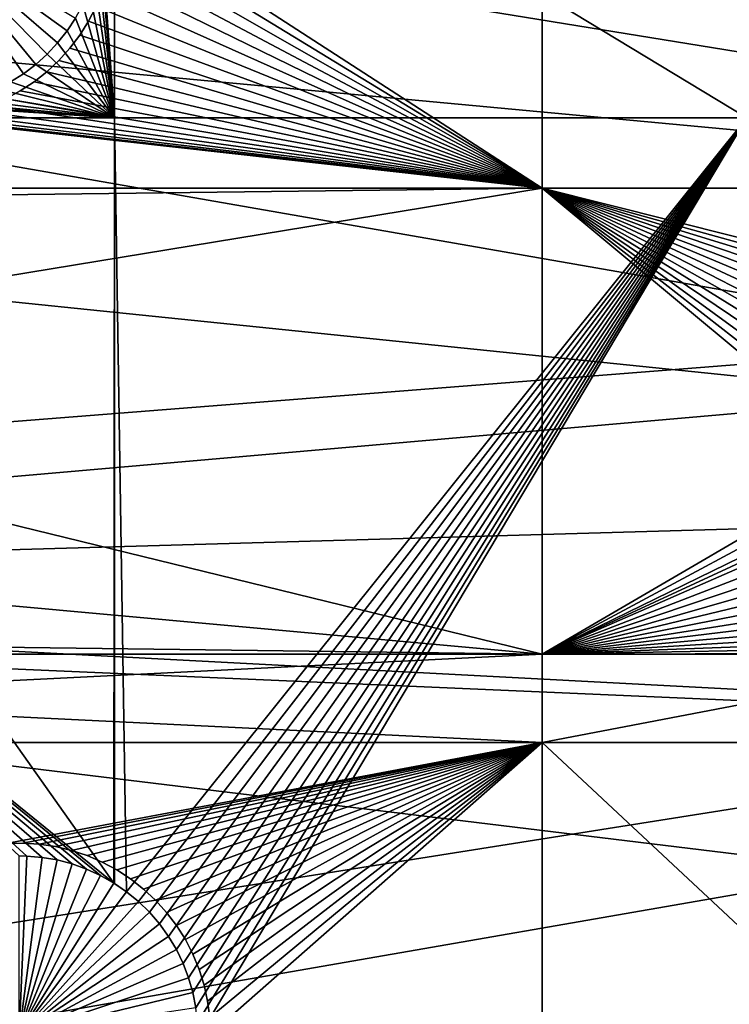
# Model space of a CAD drawing. Extents: x -150 to 227, y -695 to 0.
# Drawn here: x -123 to -109, y -566 to -547 of the extents above; entities that cross this region are included whole.
import ezdxf

# ---------------------------------------------------------------- set-up
doc = ezdxf.new("R2010")
doc.units = 0
for name, color, linetype in [('L13', 7, 'CONTINUOUS'), ('L14', 7, 'CONTINUOUS'), ('L15', 7, 'CONTINUOUS')]:
    doc.layers.add(name, color=color, linetype=linetype)

msp = doc.modelspace()

# ---------------------------------------------------------------- linework, layer by layer
at = {"layer": 'L13', "color": 250}
for points in [[(-148.1486, -541.0989, 1863.3), (-86.75386, -551.0638, 1866), (-147.6844, -532.7716, 1863.3)], [(-147.6844, -532.7716, 1863.3), (-86.75386, -551.0638, 1866), (-86.9602, -545.9619, 1866)], [(-148.1358, -545.3403, 1863.3), (-86.75386, -551.0638, 1866), (-148.1486, -541.0989, 1863.3)], [(-147.6368, -557.9075, 1860.3), (-148.1996, -545.3405, 1860.3), (0, -545, 1860.3)], [(-147.6368, -557.9075, 1860.3), (0, -545, 1860.3), (-146.0104, -570.3815, 1860.3)], [(0, -545, 1860.3), (-143.3318, -582.6726, 1860.3), (-146.0104, -570.3815, 1860.3)], [(0, -545, 1860.3), (-139.6206, -594.6922, 1860.3), (-143.3318, -582.6726, 1860.3)], [(-134.9034, -606.3539, 1860.3), (-139.6206, -594.6922, 1860.3), (0, -545, 1860.3)], [(0, -545, 1860.3), (-129.2143, -617.5734, 1860.3), (-134.9034, -606.3539, 1860.3)], [(0, -545, 1860.3), (-122.5941, -628.2701, 1860.3), (-129.2143, -617.5734, 1860.3)], [(-115.0907, -638.3669, 1860.3), (-122.5941, -628.2701, 1860.3), (0, -545, 1860.3)], [(0, -545, 1860.3), (-106.758, -647.7909, 1860.3), (-115.0907, -638.3669, 1860.3)], [(-148.1222, -549.8001, 1863.3), (-86.24846, -556.1447, 1866), (-148.1358, -545.3403, 1863.3)], [(-148.1358, -545.3403, 1863.3), (-86.24846, -556.1447, 1866), (-86.75386, -551.0638, 1866)], [(-147.6368, -557.9075, 1863.3), (-86.24846, -556.1447, 1866), (-148.1222, -549.8001, 1863.3)], [(-147.6368, -557.9075, 1863.3), (-85.44575, -561.1872, 1866), (-86.24846, -556.1447, 1866)], [(-147.5852, -558.4848, 1863.3), (-85.44575, -561.1872, 1866), (-147.6368, -557.9075, 1863.3)], [(-146.5395, -567.1229, 1863.3), (-84.34849, -566.1739, 1866), (-147.5852, -558.4848, 1863.3)], [(-147.5852, -558.4848, 1863.3), (-84.34849, -566.1739, 1866), (-85.44575, -561.1872, 1866)]]:
    msp.add_3dface(points, dxfattribs=at)
at = {"layer": 'L14', "color": 250}
for points in [[(-121.2308, -548.75, 1848.8), (-121.5008, -545.0753, 1848.8), (-121.2308, -541.25, 1848.8)], [(-108.8445, -548.75, 1848.8), (-121.2308, -548.75, 1848.8), (-121.2308, -541.25, 1848.8)], [(-108.8445, -548.75, 1848.8), (-121.2308, -541.25, 1848.8), (-108.8445, -541.25, 1848.8)], [(0, -545, 1851.3), (-132, -545, 1851.3), (-131.5931, -555.3566, 1851.3)], [(0, -545, 1851.3), (-131.5931, -555.3566, 1851.3), (-130.3749, -565.6493, 1851.3)], [(-130.3749, -565.6493, 1851.3), (-128.3528, -575.8148, 1851.3), (0, -545, 1851.3)], [(0, -545, 1851.3), (-128.3528, -575.8148, 1851.3), (-125.5395, -585.7902, 1851.3)], [(0, -545, 1851.3), (-125.5395, -585.7902, 1851.3), (-121.9521, -595.5142, 1851.3)], [(-122.5519, -547.5014, 1843.3), (-122.776, -547.7026, 1843.3), (-125, -545, 1843.3)], [(-125, -545, 1843.3), (-122.776, -547.7026, 1843.3), (-123.0165, -547.8837, 1843.3)], [(-125, -545, 1843.3), (-123.0165, -547.8837, 1843.3), (-123.2718, -548.0435, 1843.3)], [(-121.9943, -546.7933, 1843.3), (-122.1596, -547.0451, 1843.3), (-125, -545, 1843.3)], [(-125, -545, 1843.3), (-122.1596, -547.0451, 1843.3), (-122.3459, -547.2816, 1843.3)], [(-125, -545, 1843.3), (-122.3459, -547.2816, 1843.3), (-122.5519, -547.5014, 1843.3)], [(-121.9521, -595.5142, 1851.3), (-117.6129, -604.9268, 1851.3), (0, -545, 1851.3)], [(-121.2308, -548.75, 1848.8), (-121.5202, -545.3758, 1848.8), (-121.5008, -545.0753, 1848.8)], [(0, -545, 1851.3), (-117.6129, -604.9268, 1851.3), (-112.5485, -613.9698, 1851.3)], [(0, -545, 1851.3), (-112.5485, -613.9698, 1851.3), (-106.7902, -622.5877, 1851.3)], [(-121.5654, -545.6736, 1848.8), (-121.5202, -545.3758, 1848.8), (-121.2308, -548.75, 1848.8)], [(-121.636, -545.9663, 1848.8), (-121.5654, -545.6736, 1848.8), (-121.2308, -548.75, 1848.8)], [(-121.636, -545.9663, 1848.8), (-121.2308, -548.75, 1848.8), (-121.7316, -546.252, 1848.8)], [(-121.2308, -548.75, 1848.8), (-121.8513, -546.5283, 1848.8), (-121.7316, -546.252, 1848.8)], [(-121.2308, -548.75, 1848.8), (-121.9943, -546.7933, 1848.8), (-121.8513, -546.5283, 1848.8)], [(-122.1596, -547.0451, 1848.8), (-121.9943, -546.7933, 1848.8), (-121.2308, -548.75, 1848.8)], [(-122.1596, -547.0451, 1848.8), (-122.1596, -547.0451, 1843.3), (-121.9943, -546.7933, 1843.3)], [(-122.1596, -547.0451, 1848.8), (-121.9943, -546.7933, 1843.3), (-121.9943, -546.7933, 1848.8)], [(-121.2308, -548.75, 1848.8), (-122.3459, -547.2816, 1848.8), (-122.1596, -547.0451, 1848.8)], [(-122.3459, -547.2816, 1848.8), (-122.3459, -547.2816, 1843.3), (-122.1596, -547.0451, 1843.3)], [(-122.3459, -547.2816, 1848.8), (-122.1596, -547.0451, 1843.3), (-122.1596, -547.0451, 1848.8)], [(-121.2308, -548.75, 1848.8), (-122.5519, -547.5014, 1848.8), (-122.3459, -547.2816, 1848.8)], [(-122.5519, -547.5014, 1848.8), (-122.5519, -547.5014, 1843.3), (-122.3459, -547.2816, 1843.3)], [(-122.5519, -547.5014, 1848.8), (-122.3459, -547.2816, 1843.3), (-122.3459, -547.2816, 1848.8)], [(-122.776, -547.7026, 1848.8), (-122.5519, -547.5014, 1848.8), (-121.2308, -548.75, 1848.8)], [(-122.776, -547.7026, 1848.8), (-122.776, -547.7026, 1843.3), (-122.5519, -547.5014, 1843.3)], [(-122.776, -547.7026, 1848.8), (-122.5519, -547.5014, 1843.3), (-122.5519, -547.5014, 1848.8)], [(-121.2308, -548.75, 1848.8), (-123.0165, -547.8837, 1848.8), (-122.776, -547.7026, 1848.8)], [(-123.0165, -547.8837, 1848.8), (-123.0165, -547.8837, 1843.3), (-122.776, -547.7026, 1843.3)], [(-123.0165, -547.8837, 1848.8), (-122.776, -547.7026, 1843.3), (-122.776, -547.7026, 1848.8)], [(-121.2308, -548.75, 1848.8), (-123.2718, -548.0435, 1848.8), (-123.0165, -547.8837, 1848.8)], [(-123.2718, -548.0435, 1848.8), (-123.2718, -548.0435, 1843.3), (-123.0165, -547.8837, 1843.3)], [(-123.2718, -548.0435, 1848.8), (-123.0165, -547.8837, 1843.3), (-123.0165, -547.8837, 1848.8)], [(-121.2308, -548.75, 1848.8), (-123.8187, -548.2946, 1848.8), (-123.5398, -548.1809, 1848.8)], [(-123.5398, -548.1809, 1848.8), (-123.2718, -548.0435, 1848.8), (-121.2308, -548.75, 1848.8)], [(-124.4005, -548.4483, 1848.8), (-124.1063, -548.384, 1848.8), (-121.2308, -548.75, 1848.8)], [(-121.2308, -548.75, 1848.8), (-124.1063, -548.384, 1848.8), (-123.8187, -548.2946, 1848.8)], [(-131.8527, -548.75, 1848.8), (-125, -548.5, 1848.8), (-121.2308, -548.75, 1848.8)], [(-121.2308, -548.75, 1848.8), (-125, -548.5, 1848.8), (-124.6991, -548.4871, 1848.8)], [(-121.2308, -548.75, 1848.8), (-124.6991, -548.4871, 1848.8), (-124.4005, -548.4483, 1848.8)], [(-131.5931, -555.3566, 1848.8), (-131.8527, -548.75, 1848.8), (-121.2434, -563.7397, 1848.8)], [(-121.2434, -563.7397, 1848.8), (-131.8527, -548.75, 1848.8), (-121.2308, -548.75, 1848.8)], [(-121.2434, -563.7397, 1848.8), (-121.2308, -548.75, 1848.8), (-121.2308, -563.7483, 1848.8)], [(-121.2308, -563.7483, 1848.8), (-121.2308, -548.75, 1848.8), (-120.9953, -563.9103, 1848.8)], [(-120.9953, -563.9103, 1848.8), (-121.2308, -548.75, 1848.8), (-108.8445, -548.75, 1848.8)], [(-108.8445, -548.75, 1848.8), (-120.7627, -564.1016, 1848.8), (-120.9953, -563.9103, 1848.8)], [(-108.8445, -548.75, 1848.8), (-120.5475, -564.3123, 1848.8), (-120.7627, -564.1016, 1848.8)], [(-120.3512, -564.5407, 1848.8), (-120.5475, -564.3123, 1848.8), (-108.8445, -548.75, 1848.8)], [(-108.8445, -548.75, 1848.8), (-120.1752, -564.7851, 1848.8), (-120.3512, -564.5407, 1848.8)], [(-108.8445, -548.75, 1848.8), (-120.0209, -565.0437, 1848.8), (-120.1752, -564.7851, 1848.8)], [(-119.8894, -565.3147, 1848.8), (-120.0209, -565.0437, 1848.8), (-108.8445, -548.75, 1848.8)], [(-108.8445, -548.75, 1848.8), (-119.7817, -565.5959, 1848.8), (-119.8894, -565.3147, 1848.8)], [(-108.8445, -548.75, 1848.8), (-119.6986, -565.8853, 1848.8), (-119.7817, -565.5959, 1848.8)], [(-119.6406, -566.1808, 1848.8), (-119.6986, -565.8853, 1848.8), (-108.8445, -548.75, 1848.8)], [(-108.8445, -548.75, 1848.8), (-119.6083, -566.4802, 1848.8), (-119.6406, -566.1808, 1848.8)], [(-108.8445, -548.75, 1848.8), (-119.6018, -566.7813, 1848.8), (-119.6083, -566.4802, 1848.8)], [(-108.8445, -580.4359, 1848.8), (-119.6018, -566.7813, 1848.8), (-108.8445, -548.75, 1848.8)], [(-121.2434, -563.7397, 1848.8), (-121.5053, -563.5909, 1848.8), (-131.5931, -555.3566, 1848.8)], [(-131.5931, -555.3566, 1848.8), (-121.5053, -563.5909, 1848.8), (-121.779, -563.4653, 1848.8)], [(-131.5931, -555.3566, 1848.8), (-121.779, -563.4653, 1848.8), (-122.0625, -563.3636, 1848.8)], [(-122.0625, -563.3636, 1848.8), (-122.3536, -563.2867, 1848.8), (-131.5931, -555.3566, 1848.8)], [(-131.5931, -555.3566, 1848.8), (-122.3536, -563.2867, 1848.8), (-122.6503, -563.2352, 1848.8)], [(-131.5931, -555.3566, 1848.8), (-122.6503, -563.2352, 1848.8), (-122.9504, -563.2092, 1848.8)], [(-122.9504, -563.2092, 1848.8), (-123.101, -563.206, 1848.8), (-131.5931, -555.3566, 1848.8)], [(-122.9504, -563.2092, 1843.3), (-123.101, -563.206, 1843.3), (-123.101, -563.206, 1848.8)], [(-122.9504, -563.2092, 1848.8), (-122.9504, -563.2092, 1843.3), (-123.101, -563.206, 1848.8)], [(-123.101, -563.206, 1843.3), (-122.9504, -563.2092, 1843.3), (-123.101, -566.706, 1843.3)], [(-122.9504, -563.2092, 1843.3), (-122.6503, -563.2352, 1843.3), (-123.101, -566.706, 1843.3)], [(-123.101, -566.706, 1843.3), (-122.6503, -563.2352, 1843.3), (-122.3536, -563.2867, 1843.3)], [(-122.6503, -563.2352, 1848.8), (-122.6503, -563.2352, 1843.3), (-122.9504, -563.2092, 1843.3)], [(-122.6503, -563.2352, 1848.8), (-122.9504, -563.2092, 1843.3), (-122.9504, -563.2092, 1848.8)], [(-122.3536, -563.2867, 1848.8), (-122.3536, -563.2867, 1843.3), (-122.6503, -563.2352, 1843.3)], [(-122.3536, -563.2867, 1848.8), (-122.6503, -563.2352, 1843.3), (-122.6503, -563.2352, 1848.8)], [(-123.101, -566.706, 1843.3), (-122.3536, -563.2867, 1843.3), (-122.0625, -563.3636, 1843.3)], [(-122.0625, -563.3636, 1843.3), (-121.779, -563.4653, 1843.3), (-123.101, -566.706, 1843.3)], [(-122.0625, -563.3636, 1848.8), (-122.0625, -563.3636, 1843.3), (-122.3536, -563.2867, 1843.3)], [(-122.0625, -563.3636, 1848.8), (-122.3536, -563.2867, 1843.3), (-122.3536, -563.2867, 1848.8)], [(-121.779, -563.4653, 1848.8), (-121.779, -563.4653, 1843.3), (-122.0625, -563.3636, 1843.3)], [(-121.779, -563.4653, 1848.8), (-122.0625, -563.3636, 1843.3), (-122.0625, -563.3636, 1848.8)], [(-123.101, -566.706, 1843.3), (-121.779, -563.4653, 1843.3), (-121.5053, -563.5909, 1843.3)], [(-123.101, -566.706, 1843.3), (-121.5053, -563.5909, 1843.3), (-121.2434, -563.7397, 1843.3)], [(-121.5053, -563.5909, 1848.8), (-121.5053, -563.5909, 1843.3), (-121.779, -563.4653, 1843.3)], [(-121.5053, -563.5909, 1848.8), (-121.779, -563.4653, 1843.3), (-121.779, -563.4653, 1848.8)], [(-121.2434, -563.7397, 1848.8), (-121.5053, -563.5909, 1843.3), (-121.5053, -563.5909, 1848.8)], [(-121.2434, -563.7397, 1848.8), (-121.2434, -563.7397, 1843.3), (-121.5053, -563.5909, 1843.3)], [(-121.2434, -563.7397, 1843.3), (-120.9953, -563.9103, 1843.3), (-123.101, -566.706, 1843.3)], [(-121.2308, -563.7483, 1848.8), (-120.9953, -563.9103, 1843.3), (-121.2434, -563.7397, 1848.8)], [(-121.2434, -563.7397, 1848.8), (-120.9953, -563.9103, 1843.3), (-121.2434, -563.7397, 1843.3)], [(-121.2308, -563.7483, 1848.8), (-120.9953, -563.9103, 1848.8), (-120.9953, -563.9103, 1843.3)], [(-123.101, -566.706, 1843.3), (-120.9953, -563.9103, 1843.3), (-120.7627, -564.1016, 1843.3)], [(-120.9953, -563.9103, 1843.3), (-120.9953, -563.9103, 1848.8), (-120.7627, -564.1016, 1848.8)], [(-120.9953, -563.9103, 1843.3), (-120.7627, -564.1016, 1848.8), (-120.7627, -564.1016, 1843.3)], [(-123.101, -566.706, 1843.3), (-120.7627, -564.1016, 1843.3), (-120.5475, -564.3123, 1843.3)], [(-120.7627, -564.1016, 1843.3), (-120.7627, -564.1016, 1848.8), (-120.5475, -564.3123, 1848.8)], [(-120.7627, -564.1016, 1843.3), (-120.5475, -564.3123, 1848.8), (-120.5475, -564.3123, 1843.3)], [(-120.5475, -564.3123, 1843.3), (-120.3512, -564.5407, 1843.3), (-123.101, -566.706, 1843.3)], [(-120.5475, -564.3123, 1843.3), (-120.5475, -564.3123, 1848.8), (-120.3512, -564.5407, 1848.8)], [(-120.5475, -564.3123, 1843.3), (-120.3512, -564.5407, 1848.8), (-120.3512, -564.5407, 1843.3)], [(-123.101, -566.706, 1843.3), (-120.3512, -564.5407, 1843.3), (-120.1752, -564.7851, 1843.3)], [(-120.3512, -564.5407, 1843.3), (-120.3512, -564.5407, 1848.8), (-120.1752, -564.7851, 1848.8)], [(-120.3512, -564.5407, 1843.3), (-120.1752, -564.7851, 1848.8), (-120.1752, -564.7851, 1843.3)], [(-123.101, -566.706, 1843.3), (-120.1752, -564.7851, 1843.3), (-120.0209, -565.0437, 1843.3)], [(-120.1752, -564.7851, 1843.3), (-120.1752, -564.7851, 1848.8), (-120.0209, -565.0437, 1848.8)], [(-120.1752, -564.7851, 1843.3), (-120.0209, -565.0437, 1848.8), (-120.0209, -565.0437, 1843.3)], [(-120.0209, -565.0437, 1843.3), (-119.8894, -565.3147, 1843.3), (-123.101, -566.706, 1843.3)], [(-120.0209, -565.0437, 1843.3), (-120.0209, -565.0437, 1848.8), (-119.8894, -565.3147, 1848.8)], [(-120.0209, -565.0437, 1843.3), (-119.8894, -565.3147, 1848.8), (-119.8894, -565.3147, 1843.3)], [(-123.101, -566.706, 1843.3), (-119.8894, -565.3147, 1843.3), (-119.7817, -565.5959, 1843.3)], [(-119.8894, -565.3147, 1843.3), (-119.8894, -565.3147, 1848.8), (-119.7817, -565.5959, 1848.8)], [(-119.8894, -565.3147, 1843.3), (-119.7817, -565.5959, 1848.8), (-119.7817, -565.5959, 1843.3)], [(-123.101, -566.706, 1843.3), (-119.7817, -565.5959, 1843.3), (-119.6986, -565.8853, 1843.3)], [(-119.7817, -565.5959, 1843.3), (-119.7817, -565.5959, 1848.8), (-119.6986, -565.8853, 1848.8)], [(-119.7817, -565.5959, 1843.3), (-119.6986, -565.8853, 1848.8), (-119.6986, -565.8853, 1843.3)], [(-119.6986, -565.8853, 1843.3), (-119.6406, -566.1808, 1843.3), (-123.101, -566.706, 1843.3)], [(-119.6986, -565.8853, 1843.3), (-119.6986, -565.8853, 1848.8), (-119.6406, -566.1808, 1848.8)], [(-119.6986, -565.8853, 1843.3), (-119.6406, -566.1808, 1848.8), (-119.6406, -566.1808, 1843.3)]]:
    msp.add_3dface(points, dxfattribs=at)
at = {"layer": 'L15', "color": 7}
for points in [[(-121.2639, -544.6776, 1848.8), (-112.8574, -550.1226, 1848.8), (-112.8574, -539.8774, 1848.8)], [(-112.8574, -550.1226, 1847.8), (-121.25, -545, 1847.8), (-112.8574, -539.8774, 1847.8)], [(-112.8574, -550.1226, 1847.8), (-112.8574, -539.8774, 1847.8), (-103.106, -550.1226, 1847.8)], [(-103.106, -550.1226, 1847.8), (-112.8574, -539.8774, 1847.8), (-103.106, -539.8774, 1847.8)], [(-112.8574, -539.8774, 1848.8), (-112.8574, -550.1226, 1848.8), (-103.106, -550.1226, 1848.8)], [(-112.8574, -539.8774, 1848.8), (-103.106, -550.1226, 1848.8), (-103.106, -539.8774, 1848.8)], [(-121.2639, -544.6776, 1848.8), (-121.25, -545, 1848.8), (-112.8574, -550.1226, 1848.8)], [(-121.2639, -545.3224, 1847.8), (-121.25, -545, 1847.8), (-112.8574, -550.1226, 1847.8)], [(-112.8574, -550.1226, 1848.8), (-121.25, -545, 1848.8), (-121.2639, -545.3224, 1848.8)], [(-112.8574, -550.1226, 1847.8), (-121.3054, -545.6424, 1847.8), (-121.2639, -545.3224, 1847.8)], [(-121.2639, -545.3224, 1848.8), (-121.3054, -545.6424, 1848.8), (-112.8574, -550.1226, 1848.8)], [(-121.3743, -545.9576, 1847.8), (-121.3054, -545.6424, 1847.8), (-112.8574, -550.1226, 1847.8)], [(-112.8574, -550.1226, 1848.8), (-121.3054, -545.6424, 1848.8), (-121.3743, -545.9576, 1848.8)], [(-112.8574, -550.1226, 1847.8), (-121.4701, -546.2657, 1847.8), (-121.3743, -545.9576, 1847.8)], [(-112.8574, -550.1226, 1848.8), (-121.3743, -545.9576, 1848.8), (-121.4701, -546.2657, 1848.8)], [(-112.8574, -550.1226, 1847.8), (-121.5919, -546.5645, 1847.8), (-121.4701, -546.2657, 1847.8)], [(-121.4701, -546.2657, 1848.8), (-121.5919, -546.5645, 1848.8), (-112.8574, -550.1226, 1848.8)], [(-121.739, -546.8516, 1847.8), (-121.5919, -546.5645, 1847.8), (-112.8574, -550.1226, 1847.8)], [(-112.8574, -550.1226, 1848.8), (-121.5919, -546.5645, 1848.8), (-121.739, -546.8516, 1848.8)], [(-121.739, -546.8516, 1847.8), (-121.739, -546.8516, 1848.8), (-121.5919, -546.5645, 1847.8)], [(-121.5919, -546.5645, 1847.8), (-121.739, -546.8516, 1848.8), (-121.5919, -546.5645, 1848.8)], [(-112.8574, -550.1226, 1847.8), (-121.9103, -547.1252, 1847.8), (-121.739, -546.8516, 1847.8)], [(-112.8574, -550.1226, 1848.8), (-121.739, -546.8516, 1848.8), (-121.9103, -547.1252, 1848.8)], [(-121.9103, -547.1252, 1847.8), (-121.9103, -547.1252, 1848.8), (-121.739, -546.8516, 1847.8)], [(-121.739, -546.8516, 1847.8), (-121.9103, -547.1252, 1848.8), (-121.739, -546.8516, 1848.8)], [(-112.8574, -550.1226, 1847.8), (-122.1044, -547.3829, 1847.8), (-121.9103, -547.1252, 1847.8)], [(-121.9103, -547.1252, 1848.8), (-122.1044, -547.3829, 1848.8), (-112.8574, -550.1226, 1848.8)], [(-122.1044, -547.3829, 1847.8), (-122.1044, -547.3829, 1848.8), (-121.9103, -547.1252, 1847.8)], [(-121.9103, -547.1252, 1847.8), (-122.1044, -547.3829, 1848.8), (-121.9103, -547.1252, 1848.8)], [(-122.32, -547.623, 1847.8), (-122.1044, -547.3829, 1847.8), (-112.8574, -550.1226, 1847.8)], [(-112.8574, -550.1226, 1848.8), (-122.1044, -547.3829, 1848.8), (-122.32, -547.623, 1848.8)], [(-122.32, -547.623, 1847.8), (-122.32, -547.623, 1848.8), (-122.1044, -547.3829, 1847.8)], [(-122.1044, -547.3829, 1847.8), (-122.32, -547.623, 1848.8), (-122.1044, -547.3829, 1848.8)], [(-112.8574, -550.1226, 1847.8), (-122.5554, -547.8436, 1847.8), (-122.32, -547.623, 1847.8)], [(-112.8574, -550.1226, 1848.8), (-122.32, -547.623, 1848.8), (-122.5554, -547.8436, 1848.8)], [(-122.5554, -547.8436, 1847.8), (-122.5554, -547.8436, 1848.8), (-122.32, -547.623, 1847.8)], [(-122.32, -547.623, 1847.8), (-122.5554, -547.8436, 1848.8), (-122.32, -547.623, 1848.8)], [(-112.8574, -550.1226, 1847.8), (-122.8089, -548.0433, 1847.8), (-122.5554, -547.8436, 1847.8)], [(-122.5554, -547.8436, 1848.8), (-122.8089, -548.0433, 1848.8), (-112.8574, -550.1226, 1848.8)], [(-122.8089, -548.0433, 1847.8), (-122.8089, -548.0433, 1848.8), (-122.5554, -547.8436, 1847.8)], [(-122.5554, -547.8436, 1847.8), (-122.8089, -548.0433, 1848.8), (-122.5554, -547.8436, 1848.8)], [(-123.0786, -548.2203, 1847.8), (-122.8089, -548.0433, 1847.8), (-112.8574, -550.1226, 1847.8)], [(-112.8574, -550.1226, 1848.8), (-122.8089, -548.0433, 1848.8), (-123.0786, -548.2203, 1848.8)], [(-123.0786, -548.2203, 1847.8), (-123.0786, -548.2203, 1848.8), (-122.8089, -548.0433, 1847.8)], [(-122.8089, -548.0433, 1847.8), (-123.0786, -548.2203, 1848.8), (-122.8089, -548.0433, 1848.8)], [(-112.8574, -550.1226, 1847.8), (-123.6586, -548.5019, 1847.8), (-123.3626, -548.3736, 1847.8)], [(-123.3626, -548.3736, 1848.8), (-123.6586, -548.5019, 1848.8), (-112.8574, -550.1226, 1848.8)], [(-112.8574, -550.1226, 1847.8), (-123.3626, -548.3736, 1847.8), (-123.0786, -548.2203, 1847.8)], [(-112.8574, -550.1226, 1848.8), (-123.0786, -548.2203, 1848.8), (-123.3626, -548.3736, 1848.8)], [(-123.3626, -548.3736, 1847.8), (-123.3626, -548.3736, 1848.8), (-123.0786, -548.2203, 1847.8)], [(-123.0786, -548.2203, 1847.8), (-123.3626, -548.3736, 1848.8), (-123.0786, -548.2203, 1848.8)], [(-123.9646, -548.6042, 1847.8), (-123.6586, -548.5019, 1847.8), (-112.8574, -550.1226, 1847.8)], [(-112.8574, -550.1226, 1848.8), (-123.6586, -548.5019, 1848.8), (-123.9646, -548.6042, 1848.8)], [(-148.8644, -550.1226, 1847.8), (-125.2419, -548.7422, 1847.8), (-112.8574, -550.1226, 1847.8)], [(-148.3999, -550.1226, 1848.8), (-112.8574, -550.1226, 1848.8), (-125.2419, -548.7422, 1848.8)], [(-125.2419, -548.7422, 1847.8), (-124.9193, -548.7491, 1847.8), (-112.8574, -550.1226, 1847.8)], [(-112.8574, -550.1226, 1848.8), (-124.9193, -548.7491, 1848.8), (-125.2419, -548.7422, 1848.8)], [(-112.8574, -550.1226, 1847.8), (-124.9193, -548.7491, 1847.8), (-124.5973, -548.7283, 1847.8)], [(-112.8574, -550.1226, 1848.8), (-124.5973, -548.7283, 1848.8), (-124.9193, -548.7491, 1848.8)], [(-112.8574, -550.1226, 1847.8), (-124.5973, -548.7283, 1847.8), (-124.2783, -548.6799, 1847.8)], [(-124.2783, -548.6799, 1848.8), (-124.5973, -548.7283, 1848.8), (-112.8574, -550.1226, 1848.8)], [(-112.8574, -550.1226, 1847.8), (-124.2783, -548.6799, 1847.8), (-123.9646, -548.6042, 1847.8)], [(-112.8574, -550.1226, 1848.8), (-123.9646, -548.6042, 1848.8), (-124.2783, -548.6799, 1848.8)], [(-148.8644, -550.1226, 1847.8), (-112.8574, -550.1226, 1847.8), (-148.5938, -555.9946, 1847.8)], [(-148.5938, -555.9946, 1847.8), (-112.8574, -550.1226, 1847.8), (-112.8574, -559.2558, 1847.8)], [(-148.3957, -550.566, 1848.8), (-112.8574, -550.1226, 1848.8), (-148.3999, -550.1226, 1848.8)], [(-148.3957, -550.566, 1848.8), (-112.8574, -559.2558, 1848.8), (-112.8574, -550.1226, 1848.8)], [(-105.051, -553.0789, 1847.8), (-112.8574, -550.1226, 1847.8), (-104.8103, -552.864, 1847.8)], [(-104.8103, -552.864, 1847.8), (-112.8574, -550.1226, 1847.8), (-104.552, -552.6707, 1847.8)], [(-105.051, -553.0789, 1847.8), (-105.2724, -553.3137, 1847.8), (-112.8574, -550.1226, 1847.8)], [(-112.8574, -550.1226, 1847.8), (-105.2724, -553.3137, 1847.8), (-105.4727, -553.5666, 1847.8)], [(-112.8574, -550.1226, 1847.8), (-105.4727, -553.5666, 1847.8), (-105.6506, -553.8358, 1847.8)], [(-105.6506, -553.8358, 1847.8), (-105.8047, -554.1193, 1847.8), (-112.8574, -550.1226, 1847.8)], [(-112.8574, -550.1226, 1847.8), (-105.8047, -554.1193, 1847.8), (-105.9338, -554.415, 1847.8)], [(-112.8574, -550.1226, 1847.8), (-105.9338, -554.415, 1847.8), (-106.037, -554.7208, 1847.8)], [(-106.037, -554.7208, 1847.8), (-106.1136, -555.0342, 1847.8), (-112.8574, -550.1226, 1847.8)], [(-112.8574, -550.1226, 1847.8), (-106.1136, -555.0342, 1847.8), (-106.1629, -555.353, 1847.8)], [(-112.8574, -550.1226, 1847.8), (-106.1629, -555.353, 1847.8), (-112.8574, -559.2558, 1847.8)], [(-103.106, -550.1226, 1847.8), (-103.9905, -552.3539, 1847.8), (-112.8574, -550.1226, 1847.8)], [(-112.8574, -550.1226, 1847.8), (-103.9905, -552.3539, 1847.8), (-104.2781, -552.5002, 1847.8)], [(-112.8574, -550.1226, 1847.8), (-104.2781, -552.5002, 1847.8), (-104.552, -552.6707, 1847.8)], [(-106.1629, -555.353, 1848.8), (-112.8574, -550.1226, 1848.8), (-106.1846, -555.675, 1848.8)], [(-106.1846, -555.675, 1848.8), (-112.8574, -550.1226, 1848.8), (-112.8574, -559.2558, 1848.8)], [(-106.1629, -555.353, 1848.8), (-106.1136, -555.0342, 1848.8), (-112.8574, -550.1226, 1848.8)], [(-112.8574, -550.1226, 1848.8), (-106.1136, -555.0342, 1848.8), (-106.037, -554.7208, 1848.8)], [(-112.8574, -550.1226, 1848.8), (-106.037, -554.7208, 1848.8), (-105.9338, -554.415, 1848.8)], [(-105.9338, -554.415, 1848.8), (-105.8047, -554.1193, 1848.8), (-112.8574, -550.1226, 1848.8)], [(-112.8574, -550.1226, 1848.8), (-105.8047, -554.1193, 1848.8), (-105.6506, -553.8358, 1848.8)], [(-112.8574, -550.1226, 1848.8), (-105.6506, -553.8358, 1848.8), (-105.4727, -553.5666, 1848.8)], [(-105.4727, -553.5666, 1848.8), (-105.2724, -553.3137, 1848.8), (-112.8574, -550.1226, 1848.8)], [(-112.8574, -550.1226, 1848.8), (-105.2724, -553.3137, 1848.8), (-105.051, -553.0789, 1848.8)], [(-112.8574, -550.1226, 1848.8), (-105.051, -553.0789, 1848.8), (-104.8103, -552.864, 1848.8)], [(-104.8103, -552.864, 1848.8), (-104.552, -552.6707, 1848.8), (-112.8574, -550.1226, 1848.8)], [(-112.8574, -550.1226, 1848.8), (-104.552, -552.6707, 1848.8), (-104.2781, -552.5002, 1848.8)], [(-112.8574, -550.1226, 1848.8), (-104.2781, -552.5002, 1848.8), (-103.106, -550.1226, 1848.8)], [(-147.857, -558.8044, 1848.8), (-112.8574, -559.2558, 1848.8), (-148.3957, -550.566, 1848.8)], [(-112.8574, -559.2558, 1847.8), (-106.1629, -555.353, 1847.8), (-106.1846, -555.675, 1847.8)], [(-112.8574, -559.2558, 1847.8), (-106.1846, -555.675, 1847.8), (-106.1786, -555.9976, 1847.8)], [(-112.8574, -559.2558, 1848.8), (-106.1786, -555.9976, 1848.8), (-106.1846, -555.675, 1848.8)], [(-148.5938, -555.9946, 1847.8), (-112.8574, -559.2558, 1847.8), (-148.2611, -559.2558, 1847.8)], [(-106.1786, -555.9976, 1847.8), (-106.1652, -556.1584, 1847.8), (-112.8574, -559.2558, 1847.8)], [(-112.8574, -559.2558, 1848.8), (-106.1652, -556.1584, 1848.8), (-106.1786, -555.9976, 1848.8)], [(-112.8574, -559.2558, 1847.8), (-106.1652, -556.1584, 1847.8), (-106.1449, -556.3185, 1847.8)], [(-106.1449, -556.3185, 1848.8), (-106.1652, -556.1584, 1848.8), (-112.8574, -559.2558, 1848.8)], [(-112.8574, -559.2558, 1847.8), (-106.1449, -556.3185, 1847.8), (-106.0837, -556.6353, 1847.8)], [(-112.8574, -559.2558, 1848.8), (-106.0837, -556.6353, 1848.8), (-106.1449, -556.3185, 1848.8)], [(-106.0837, -556.6353, 1847.8), (-105.9955, -556.9457, 1847.8), (-112.8574, -559.2558, 1847.8)], [(-112.8574, -559.2558, 1848.8), (-105.9955, -556.9457, 1848.8), (-106.0837, -556.6353, 1848.8)], [(-105.9955, -556.9457, 1847.8), (-105.881, -557.2473, 1847.8), (-112.8574, -559.2558, 1847.8)], [(-105.881, -557.2473, 1848.8), (-105.9955, -556.9457, 1848.8), (-112.8574, -559.2558, 1848.8)], [(-112.8574, -559.2558, 1847.8), (-105.881, -557.2473, 1847.8), (-105.7409, -557.538, 1847.8)], [(-112.8574, -559.2558, 1848.8), (-105.7409, -557.538, 1848.8), (-105.881, -557.2473, 1848.8)], [(-112.8574, -559.2558, 1847.8), (-105.7409, -557.538, 1847.8), (-105.5764, -557.8156, 1847.8)], [(-112.8574, -559.2558, 1848.8), (-105.5764, -557.8156, 1848.8), (-105.7409, -557.538, 1848.8)], [(-105.5764, -557.8156, 1847.8), (-105.3886, -558.078, 1847.8), (-112.8574, -559.2558, 1847.8)], [(-112.8574, -559.2558, 1848.8), (-105.3886, -558.078, 1848.8), (-105.5764, -557.8156, 1848.8)], [(-112.8574, -559.2558, 1847.8), (-105.3886, -558.078, 1847.8), (-105.1789, -558.3233, 1847.8)], [(-105.1789, -558.3233, 1848.8), (-105.3886, -558.078, 1848.8), (-112.8574, -559.2558, 1848.8)], [(-112.8574, -559.2558, 1847.8), (-105.1789, -558.3233, 1847.8), (-104.949, -558.5496, 1847.8)], [(-104.949, -558.5496, 1848.8), (-105.1789, -558.3233, 1848.8), (-112.8574, -559.2558, 1848.8)], [(-104.949, -558.5496, 1847.8), (-104.7004, -558.7554, 1847.8), (-112.8574, -559.2558, 1847.8)], [(-112.8574, -559.2558, 1848.8), (-104.7004, -558.7554, 1848.8), (-104.949, -558.5496, 1848.8)], [(-147.857, -558.8044, 1848.8), (-147.8021, -559.2558, 1848.8), (-112.8574, -559.2558, 1848.8)], [(-112.8574, -559.2558, 1847.8), (-104.7004, -558.7554, 1847.8), (-104.4351, -558.939, 1847.8)], [(-112.8574, -559.2558, 1848.8), (-104.4351, -558.939, 1848.8), (-104.7004, -558.7554, 1848.8)], [(-112.8574, -559.2558, 1847.8), (-104.4351, -558.939, 1847.8), (-104.155, -559.0991, 1847.8)], [(-104.155, -559.0991, 1848.8), (-104.4351, -558.939, 1848.8), (-112.8574, -559.2558, 1848.8)], [(-104.155, -559.0991, 1847.8), (-103.8621, -559.2346, 1847.8), (-112.8574, -559.2558, 1847.8)], [(-112.8574, -559.2558, 1848.8), (-103.8621, -559.2346, 1848.8), (-104.155, -559.0991, 1848.8)], [(-148.2611, -559.2558, 1847.8), (-112.8574, -559.2558, 1847.8), (-112.8574, -560.9822, 1847.8)], [(-148.2611, -559.2558, 1847.8), (-112.8574, -560.9822, 1847.8), (-148.085, -560.9822, 1847.8)], [(-112.8574, -559.2558, 1848.8), (-147.8021, -559.2558, 1848.8), (-147.5924, -560.9822, 1848.8)], [(-112.8574, -559.2558, 1848.8), (-147.5924, -560.9822, 1848.8), (-112.8574, -560.9822, 1848.8)], [(-112.8574, -559.2558, 1847.8), (-103.8621, -559.2346, 1847.8), (-103.8033, -559.2558, 1847.8)], [(-112.8574, -559.2558, 1848.8), (-103.8033, -559.2558, 1848.8), (-103.8621, -559.2346, 1848.8)], [(-112.8574, -559.2558, 1847.8), (-103.8033, -559.2558, 1847.8), (-112.8574, -560.9822, 1847.8)], [(-112.8574, -560.9822, 1847.8), (-103.8033, -559.2558, 1847.8), (-103.106, -560.9822, 1847.8)], [(-112.8574, -560.9822, 1848.8), (-103.8033, -559.2558, 1848.8), (-112.8574, -559.2558, 1848.8)], [(-103.106, -560.9822, 1848.8), (-103.8033, -559.2558, 1848.8), (-112.8574, -560.9822, 1848.8)], [(-148.085, -560.9822, 1847.8), (-112.8574, -560.9822, 1847.8), (-123.3518, -562.9644, 1847.8)], [(-112.8574, -560.9822, 1848.8), (-147.5924, -560.9822, 1848.8), (-123.3518, -562.9644, 1848.8)], [(-112.8574, -560.9822, 1847.8), (-123.0292, -562.9567, 1847.8), (-123.3518, -562.9644, 1847.8)], [(-112.8574, -560.9822, 1848.8), (-123.3518, -562.9644, 1848.8), (-123.0292, -562.9567, 1848.8)], [(-112.8574, -560.9822, 1847.8), (-122.7072, -562.9768, 1847.8), (-123.0292, -562.9567, 1847.8)], [(-123.0292, -562.9567, 1848.8), (-122.7072, -562.9768, 1848.8), (-112.8574, -560.9822, 1848.8)], [(-122.3881, -563.0244, 1847.8), (-122.7072, -562.9768, 1847.8), (-112.8574, -560.9822, 1847.8)], [(-112.8574, -560.9822, 1848.8), (-122.7072, -562.9768, 1848.8), (-122.3881, -563.0244, 1848.8)], [(-122.3881, -563.0244, 1847.8), (-112.8574, -560.9822, 1847.8), (-122.0742, -563.0993, 1847.8)], [(-112.8574, -560.9822, 1848.8), (-122.3881, -563.0244, 1848.8), (-122.0742, -563.0993, 1848.8)], [(-122.0742, -563.0993, 1847.8), (-112.8574, -560.9822, 1847.8), (-121.768, -563.201, 1847.8)], [(-121.768, -563.201, 1848.8), (-112.8574, -560.9822, 1848.8), (-122.0742, -563.0993, 1848.8)], [(-112.8574, -560.9822, 1847.8), (-121.4716, -563.3285, 1847.8), (-121.768, -563.201, 1847.8)], [(-121.768, -563.201, 1848.8), (-121.4716, -563.3285, 1848.8), (-112.8574, -560.9822, 1848.8)], [(-112.8574, -560.9822, 1847.8), (-121.1873, -563.4811, 1847.8), (-121.4716, -563.3285, 1847.8)], [(-121.4716, -563.3285, 1848.8), (-121.1873, -563.4811, 1848.8), (-112.8574, -560.9822, 1848.8)], [(-120.9171, -563.6575, 1847.8), (-121.1873, -563.4811, 1847.8), (-112.8574, -560.9822, 1847.8)], [(-112.8574, -560.9822, 1848.8), (-121.1873, -563.4811, 1848.8), (-120.9171, -563.6575, 1848.8)], [(-112.8574, -560.9822, 1847.8), (-120.6632, -563.8565, 1847.8), (-120.9171, -563.6575, 1847.8)], [(-112.8574, -560.9822, 1848.8), (-120.9171, -563.6575, 1848.8), (-120.6632, -563.8565, 1848.8)], [(-112.8574, -560.9822, 1847.8), (-120.4272, -564.0767, 1847.8), (-120.6632, -563.8565, 1847.8)], [(-120.6632, -563.8565, 1848.8), (-120.4272, -564.0767, 1848.8), (-112.8574, -560.9822, 1848.8)], [(-120.2111, -564.3162, 1847.8), (-120.4272, -564.0767, 1847.8), (-112.8574, -560.9822, 1847.8)], [(-112.8574, -560.9822, 1848.8), (-120.4272, -564.0767, 1848.8), (-120.2111, -564.3162, 1848.8)], [(-112.8574, -560.9822, 1847.8), (-120.0163, -564.5735, 1847.8), (-120.2111, -564.3162, 1847.8)], [(-112.8574, -560.9822, 1848.8), (-120.2111, -564.3162, 1848.8), (-120.0163, -564.5735, 1848.8)], [(-112.8574, -560.9822, 1847.8), (-119.8444, -564.8466, 1847.8), (-120.0163, -564.5735, 1847.8)], [(-112.8574, -560.9822, 1848.8), (-120.0163, -564.5735, 1848.8), (-119.8444, -564.8466, 1848.8)], [(-112.8574, -560.9822, 1847.8), (-119.6967, -565.1334, 1847.8), (-119.8444, -564.8466, 1847.8)], [(-119.8444, -564.8466, 1848.8), (-119.6967, -565.1334, 1848.8), (-112.8574, -560.9822, 1848.8)], [(-119.5741, -565.4319, 1847.8), (-119.6967, -565.1334, 1847.8), (-112.8574, -560.9822, 1847.8)], [(-112.8574, -560.9822, 1848.8), (-119.6967, -565.1334, 1848.8), (-119.5741, -565.4319, 1848.8)], [(-112.8574, -560.9822, 1847.8), (-119.4776, -565.7398, 1847.8), (-119.5741, -565.4319, 1847.8)], [(-112.8574, -560.9822, 1848.8), (-119.5741, -565.4319, 1848.8), (-119.4776, -565.7398, 1848.8)], [(-112.8574, -560.9822, 1847.8), (-119.4079, -566.0548, 1847.8), (-119.4776, -565.7398, 1847.8)], [(-119.4776, -565.7398, 1848.8), (-119.4079, -566.0548, 1848.8), (-112.8574, -560.9822, 1848.8)], [(-119.3656, -566.3747, 1847.8), (-119.4079, -566.0548, 1847.8), (-112.8574, -560.9822, 1847.8)], [(-112.8574, -560.9822, 1848.8), (-119.4079, -566.0548, 1848.8), (-119.3656, -566.3747, 1848.8)], [(-119.351, -566.6971, 1847.8), (-119.3656, -566.3747, 1847.8), (-112.8574, -560.9822, 1847.8)], [(-112.8574, -560.9822, 1848.8), (-119.3656, -566.3747, 1848.8), (-112.8574, -570.0852, 1848.8)], [(-112.8574, -560.9822, 1847.8), (-112.8574, -570.0852, 1847.8), (-119.351, -566.6971, 1847.8)], [(-103.106, -560.9822, 1847.8), (-103.106, -570.0852, 1847.8), (-112.8574, -560.9822, 1847.8)], [(-112.8574, -560.9822, 1847.8), (-103.106, -570.0852, 1847.8), (-112.8574, -570.0852, 1847.8)], [(-103.106, -560.9822, 1848.8), (-112.8574, -560.9822, 1848.8), (-103.106, -570.0852, 1848.8)], [(-103.106, -570.0852, 1848.8), (-112.8574, -560.9822, 1848.8), (-112.8574, -570.0852, 1848.8)], [(-123.0292, -562.9567, 1847.8), (-123.0292, -562.9567, 1848.8), (-123.3518, -562.9644, 1847.8)], [(-123.3518, -562.9644, 1847.8), (-123.0292, -562.9567, 1848.8), (-123.3518, -562.9644, 1848.8)], [(-122.7072, -562.9768, 1847.8), (-122.7072, -562.9768, 1848.8), (-123.0292, -562.9567, 1847.8)], [(-123.0292, -562.9567, 1847.8), (-122.7072, -562.9768, 1848.8), (-123.0292, -562.9567, 1848.8)], [(-122.3881, -563.0244, 1847.8), (-122.3881, -563.0244, 1848.8), (-122.7072, -562.9768, 1847.8)], [(-122.7072, -562.9768, 1847.8), (-122.3881, -563.0244, 1848.8), (-122.7072, -562.9768, 1848.8)], [(-122.0742, -563.0993, 1847.8), (-122.0742, -563.0993, 1848.8), (-122.3881, -563.0244, 1847.8)], [(-122.3881, -563.0244, 1847.8), (-122.0742, -563.0993, 1848.8), (-122.3881, -563.0244, 1848.8)], [(-121.768, -563.201, 1847.8), (-121.768, -563.201, 1848.8), (-122.0742, -563.0993, 1847.8)], [(-122.0742, -563.0993, 1847.8), (-121.768, -563.201, 1848.8), (-122.0742, -563.0993, 1848.8)], [(-121.4716, -563.3285, 1847.8), (-121.4716, -563.3285, 1848.8), (-121.768, -563.201, 1847.8)], [(-121.768, -563.201, 1847.8), (-121.4716, -563.3285, 1848.8), (-121.768, -563.201, 1848.8)], [(-121.1873, -563.4811, 1847.8), (-121.1873, -563.4811, 1848.8), (-121.4716, -563.3285, 1847.8)], [(-121.4716, -563.3285, 1847.8), (-121.1873, -563.4811, 1848.8), (-121.4716, -563.3285, 1848.8)], [(-120.9171, -563.6575, 1847.8), (-120.9171, -563.6575, 1848.8), (-121.1873, -563.4811, 1847.8)], [(-121.1873, -563.4811, 1847.8), (-120.9171, -563.6575, 1848.8), (-121.1873, -563.4811, 1848.8)], [(-120.6632, -563.8565, 1847.8), (-120.6632, -563.8565, 1848.8), (-120.9171, -563.6575, 1847.8)], [(-120.9171, -563.6575, 1847.8), (-120.6632, -563.8565, 1848.8), (-120.9171, -563.6575, 1848.8)], [(-120.4272, -564.0767, 1847.8), (-120.4272, -564.0767, 1848.8), (-120.6632, -563.8565, 1847.8)], [(-120.6632, -563.8565, 1847.8), (-120.4272, -564.0767, 1848.8), (-120.6632, -563.8565, 1848.8)], [(-120.2111, -564.3162, 1847.8), (-120.2111, -564.3162, 1848.8), (-120.4272, -564.0767, 1847.8)], [(-120.4272, -564.0767, 1847.8), (-120.2111, -564.3162, 1848.8), (-120.4272, -564.0767, 1848.8)], [(-120.0163, -564.5735, 1847.8), (-120.0163, -564.5735, 1848.8), (-120.2111, -564.3162, 1847.8)], [(-120.2111, -564.3162, 1847.8), (-120.0163, -564.5735, 1848.8), (-120.2111, -564.3162, 1848.8)], [(-119.8444, -564.8466, 1847.8), (-119.8444, -564.8466, 1848.8), (-120.0163, -564.5735, 1847.8)], [(-120.0163, -564.5735, 1847.8), (-119.8444, -564.8466, 1848.8), (-120.0163, -564.5735, 1848.8)], [(-119.6967, -565.1334, 1847.8), (-119.6967, -565.1334, 1848.8), (-119.8444, -564.8466, 1847.8)], [(-119.8444, -564.8466, 1847.8), (-119.6967, -565.1334, 1848.8), (-119.8444, -564.8466, 1848.8)], [(-119.5741, -565.4319, 1847.8), (-119.5741, -565.4319, 1848.8), (-119.6967, -565.1334, 1847.8)], [(-119.6967, -565.1334, 1847.8), (-119.5741, -565.4319, 1848.8), (-119.6967, -565.1334, 1848.8)], [(-119.4776, -565.7398, 1847.8), (-119.4776, -565.7398, 1848.8), (-119.5741, -565.4319, 1847.8)], [(-119.5741, -565.4319, 1847.8), (-119.4776, -565.7398, 1848.8), (-119.5741, -565.4319, 1848.8)], [(-119.4079, -566.0548, 1847.8), (-119.4079, -566.0548, 1848.8), (-119.4776, -565.7398, 1847.8)], [(-119.4776, -565.7398, 1847.8), (-119.4079, -566.0548, 1848.8), (-119.4776, -565.7398, 1848.8)], [(-119.3656, -566.3747, 1847.8), (-119.3656, -566.3747, 1848.8), (-119.4079, -566.0548, 1847.8)], [(-119.4079, -566.0548, 1847.8), (-119.3656, -566.3747, 1848.8), (-119.4079, -566.0548, 1848.8)]]:
    msp.add_3dface(points, dxfattribs=at)

doc.saveas('drawing.dxf')
